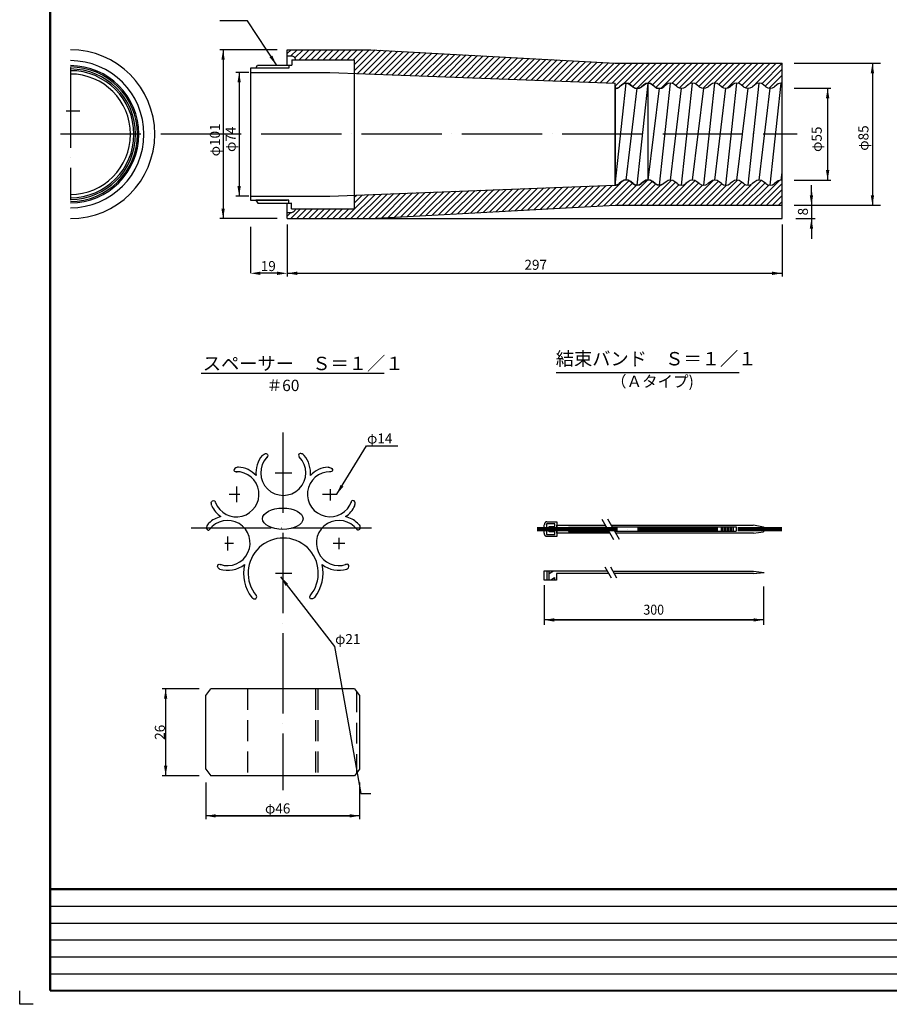
# Model space of a CAD drawing. Extents: x -46 to 4072, y -20 to 2940.
# Drawn here: x -46 to 1255, y -20 to 1452 of the extents above; entities that cross this region are included whole.
import ezdxf

# ---------------------------------------------------------------- set-up
doc = ezdxf.new("R2010")
doc.units = 0
doc.header["$LTSCALE"] = 5
doc.header["$MEASUREMENT"] = 0
doc.linetypes.add('ACAD_ISO04W100', pattern=[30, 24, -3, 0, -3])
doc.linetypes.add('HIDDEN', pattern=[0.375, 0.25, -0.125])
doc.layers.get('0').update_dxf_attribs({"linetype": 'CONTINUOUS'})
doc.layers.get('Defpoints').update_dxf_attribs({"linetype": 'CONTINUOUS'})
for name, color, linetype in [('DIM', 5, 'CONTINUOUS'), ('DRAW', 7, 'CONTINUOUS'), ('DRAW1__5', 7, 'CONTINUOUS'), ('TITLE', 4, 'CONTINUOUS'), ('枠', 7, 'CONTINUOUS')]:
    doc.layers.add(name, color=color, linetype=linetype)
doc.styles.add('STYLE1', font='txt')
doc.styles.add('STYLE2', font='txt')
doc.dimstyles.new('ISO-25', dxfattribs={"dimscale": 0, "dimtxt": 0.0001, "dimasz": 15, "dimexe": 0, "dimexo": 0, "dimgap": 0, "dimtad": 2, "dimdec": 4, "dimzin": 0, "dimdsep": 46, "dimtxsty": 'STYLE2', "dimcen": 0, "dimadec": 0, "dimazin": 0, "dimtfac": 1, "dimtdec": 4, "dimtofl": 0, "dimtmove": 0, "dimatfit": 2, "dimfxl": 1, "dimtolj": 1, "dimtzin": 0, "dimarcsym": 0})

# ---------------------------------------------------------------- blocks, each defined once
blk = doc.blocks.new('*D47')
at = {"layer": 'Defpoints', "color": 0, "linetype": 'Continuous', "transparency": 16777216}
for p in [(232.7, 261.5), (462.7, 261.5), (462.7, 261.5)]:
    blk.add_point(p, dxfattribs=at)
at = {"layer": 'DIM', "color": 0, "linetype": 'Continuous', "lineweight": -2, "transparency": 16777216}
blk.add_line((247.7, 261.5), (447.7, 261.5), dxfattribs=at)
at = {"layer": 'DIM', "color": 0, "linetype": 'Continuous', "transparency": 16777216}
for points in [[(247.7, 264), (247.7, 259), (232.7, 261.5)], [(447.7, 264), (447.7, 259), (462.7, 261.5)]]:
    blk.add_solid(points, dxfattribs=at)
at = {"layer": 'DIM', "color": 0, "linetype": 'Continuous', "transparency": 16777216, "insert": (347.7, 261.5), "char_height": 0.0001, "attachment_point": 5, "style": 'STYLE2'}
blk.add_mtext('\\A1;230.0000', dxfattribs=at)
blk = doc.blocks.new('*D48')
at = {"layer": 'Defpoints', "color": 0, "linetype": 'Continuous', "transparency": 16777216}
for p in [(172.7, 451.5), (172.7, 321.5), (172.7, 321.5)]:
    blk.add_point(p, dxfattribs=at)
at = {"layer": 'DIM', "color": 0, "linetype": 'Continuous', "lineweight": -2, "transparency": 16777216}
blk.add_line((172.7, 436.5), (172.7, 336.5), dxfattribs=at)
at = {"layer": 'DIM', "color": 0, "linetype": 'Continuous', "transparency": 16777216}
for points in [[(170.2, 436.5), (175.2, 436.5), (172.7, 451.5)], [(170.2, 336.5), (175.2, 336.5), (172.7, 321.5)]]:
    blk.add_solid(points, dxfattribs=at)
at = {"layer": 'DIM', "color": 0, "linetype": 'Continuous', "transparency": 16777216, "insert": (172.7, 386.5), "char_height": 0.0001, "attachment_point": 5, "rotation": 90, "style": 'STYLE2'}
blk.add_mtext('\\A1;130.0000', dxfattribs=at)
blk = doc.blocks.new('*D35')
at = {"layer": 'Defpoints', "color": 0, "linetype": 'Continuous', "transparency": 16777216}
for p in [(282.6, 1373), (282.6, 1188), (282.6, 1188)]:
    blk.add_point(p, dxfattribs=at)
at = {"layer": 'DIM', "color": 0, "linetype": 'Continuous', "lineweight": -2, "transparency": 16777216}
blk.add_line((282.6, 1358), (282.6, 1203), dxfattribs=at)
at = {"layer": 'DIM', "color": 0, "linetype": 'Continuous', "transparency": 16777216}
for points in [[(280.1, 1358), (285.1, 1358), (282.6, 1373)], [(280.1, 1203), (285.1, 1203), (282.6, 1188)]]:
    blk.add_solid(points, dxfattribs=at)
at = {"layer": 'DIM', "color": 0, "linetype": 'Continuous', "transparency": 16777216, "insert": (282.6, 1280.5), "char_height": 0.0001, "attachment_point": 5, "rotation": 90, "style": 'STYLE2'}
blk.add_mtext('\\A1;185.0000', dxfattribs=at)
blk = doc.blocks.new('*D36')
at = {"layer": 'Defpoints', "color": 0, "linetype": 'Continuous', "transparency": 16777216}
for p in [(258.6, 1406.8), (258.6, 1154.3), (258.6, 1154.3)]:
    blk.add_point(p, dxfattribs=at)
at = {"layer": 'DIM', "color": 0, "linetype": 'Continuous', "lineweight": -2, "transparency": 16777216}
blk.add_line((258.6, 1391.8), (258.6, 1169.3), dxfattribs=at)
at = {"layer": 'DIM', "color": 0, "linetype": 'Continuous', "transparency": 16777216}
for points in [[(256.1, 1391.8), (261.1, 1391.8), (258.6, 1406.8)], [(256.1, 1169.3), (261.1, 1169.3), (258.6, 1154.3)]]:
    blk.add_solid(points, dxfattribs=at)
at = {"layer": 'DIM', "color": 0, "linetype": 'Continuous', "transparency": 16777216, "insert": (258.6, 1280.5), "char_height": 0.0001, "attachment_point": 5, "rotation": 90, "style": 'STYLE2'}
blk.add_mtext('\\A1;252.5000', dxfattribs=at)
blk = doc.blocks.new('*D37')
at = {"layer": 'Defpoints', "color": 0, "linetype": 'Continuous', "transparency": 16777216}
for p in [(1229.6, 1386.8), (1229.6, 1174.3), (1229.6, 1174.3)]:
    blk.add_point(p, dxfattribs=at)
at = {"layer": 'DIM', "color": 0, "linetype": 'Continuous', "lineweight": -2, "transparency": 16777216}
blk.add_line((1229.6, 1371.8), (1229.6, 1189.3), dxfattribs=at)
at = {"layer": 'DIM', "color": 0, "linetype": 'Continuous', "transparency": 16777216}
for points in [[(1227.1, 1371.8), (1232.1, 1371.8), (1229.6, 1386.8)], [(1227.1, 1189.3), (1232.1, 1189.3), (1229.6, 1174.3)]]:
    blk.add_solid(points, dxfattribs=at)
at = {"layer": 'DIM', "color": 0, "linetype": 'Continuous', "transparency": 16777216, "insert": (1229.6, 1280.5), "char_height": 0.0001, "attachment_point": 5, "rotation": 90, "style": 'STYLE2'}
blk.add_mtext('\\A1;212.5000', dxfattribs=at)
blk = doc.blocks.new('*D39')
at = {"layer": 'Defpoints', "color": 0, "linetype": 'Continuous', "transparency": 16777216}
for p in [(1162.6, 1349.3), (1162.6, 1211.8), (1162.6, 1211.8)]:
    blk.add_point(p, dxfattribs=at)
at = {"layer": 'DIM', "color": 0, "linetype": 'Continuous', "lineweight": -2, "transparency": 16777216}
blk.add_line((1162.6, 1334.3), (1162.6, 1226.8), dxfattribs=at)
at = {"layer": 'DIM', "color": 0, "linetype": 'Continuous', "transparency": 16777216}
for points in [[(1160.1, 1334.3), (1165.1, 1334.3), (1162.6, 1349.3)], [(1160.1, 1226.8), (1165.1, 1226.8), (1162.6, 1211.8)]]:
    blk.add_solid(points, dxfattribs=at)
at = {"layer": 'DIM', "color": 0, "linetype": 'Continuous', "transparency": 16777216, "insert": (1162.6, 1280.5), "char_height": 0.0001, "attachment_point": 5, "rotation": 90, "style": 'STYLE2'}
blk.add_mtext('\\A1;137.5000', dxfattribs=at)
blk = doc.blocks.new('*D41')
at = {"layer": 'Defpoints', "color": 0, "linetype": 'Continuous', "transparency": 16777216}
for p in [(354.6, 1072.6), (1094.6, 1072.6), (1094.6, 1072.6)]:
    blk.add_point(p, dxfattribs=at)
at = {"layer": 'DIM', "color": 0, "linetype": 'Continuous', "lineweight": -2, "transparency": 16777216}
blk.add_line((369.6, 1072.6), (1079.6, 1072.6), dxfattribs=at)
at = {"layer": 'DIM', "color": 0, "linetype": 'Continuous', "transparency": 16777216}
for points in [[(369.6, 1075.1), (369.6, 1070.1), (354.6, 1072.6)], [(1079.6, 1075.1), (1079.6, 1070.1), (1094.6, 1072.6)]]:
    blk.add_solid(points, dxfattribs=at)
at = {"layer": 'DIM', "color": 0, "linetype": 'Continuous', "transparency": 16777216, "insert": (724.6, 1072.6), "char_height": 0.0001, "attachment_point": 5, "style": 'STYLE2'}
blk.add_mtext('\\A1;740.0000', dxfattribs=at)
blk = doc.blocks.new('*D34')
at = {"layer": 'Defpoints', "color": 0, "linetype": 'Continuous', "transparency": 16777216}
for p in [(1138.4, 1174.3), (1138.4, 1174.3), (1138.4, 1154.3)]:
    blk.add_point(p, dxfattribs=at)
at = {"layer": 'DIM', "color": 0, "linetype": 'Continuous', "lineweight": -2, "transparency": 16777216}
for p, q in [((1138.4, 1189.3), (1138.4, 1204.3)), ((1138.4, 1139.3), (1138.4, 1124.3))]:
    blk.add_line(p, q, dxfattribs=at)
at = {"layer": 'DIM', "color": 0, "linetype": 'Continuous', "transparency": 16777216}
for points in [[(1135.9, 1189.3), (1140.9, 1189.3), (1138.4, 1174.3)], [(1135.9, 1139.3), (1140.9, 1139.3), (1138.4, 1154.3)]]:
    blk.add_solid(points, dxfattribs=at)
at = {"layer": 'DIM', "color": 0, "linetype": 'Continuous', "transparency": 16777216, "insert": (1138.4, 1204.3), "char_height": 0.0001, "attachment_point": 5, "rotation": 90, "style": 'STYLE2'}
blk.add_mtext('\\A1;20.0000', dxfattribs=at)
blk = doc.blocks.new('*D44')
at = {"color": 0, "linetype": 'Continuous', "lineweight": -2, "transparency": 16777216}
for p, q in [((299.5, 1142.3), (299.5, 1072.6)), ((354.2, 1142.3), (354.2, 1072.6)), ((339.2, 1072.6), (314.5, 1072.6))]:
    blk.add_line(p, q, dxfattribs=at)
at = {"color": 0, "linetype": 'Continuous', "transparency": 16777216}
for points in [[(314.5, 1075.1), (314.5, 1070.1), (299.5, 1072.6)], [(339.2, 1075.1), (339.2, 1070.1), (354.2, 1072.6)]]:
    blk.add_solid(points, dxfattribs=at)
at = {"layer": 'Defpoints', "color": 0, "linetype": 'Continuous', "transparency": 16777216}
for p in [(299.5, 1142.3), (354.2, 1142.3), (299.5, 1072.6)]:
    blk.add_point(p, dxfattribs=at)
at = {"color": 0, "linetype": 'Continuous', "transparency": 16777216, "insert": (326.9, 1072.6), "char_height": 0.0001, "attachment_point": 5, "style": 'STYLE2'}
blk.add_mtext('\\A1;54.6670', dxfattribs=at)
blk = doc.blocks.new('*D45')
at = {"layer": 'Defpoints', "color": 0, "linetype": 'Continuous', "transparency": 16777216}
for p in [(738.8, 554.4), (1066.8, 554.4), (1066.8, 554.4)]:
    blk.add_point(p, dxfattribs=at)
at = {"layer": 'DIM', "color": 0, "linetype": 'Continuous', "lineweight": -2, "transparency": 16777216}
blk.add_line((753.8, 554.4), (1051.8, 554.4), dxfattribs=at)
at = {"layer": 'DIM', "color": 0, "linetype": 'Continuous', "transparency": 16777216}
for points in [[(753.8, 556.9), (753.8, 551.9), (738.8, 554.4)], [(1051.8, 556.9), (1051.8, 551.9), (1066.8, 554.4)]]:
    blk.add_solid(points, dxfattribs=at)
at = {"layer": 'DIM', "color": 0, "linetype": 'Continuous', "transparency": 16777216, "insert": (902.8, 554.4), "char_height": 0.0001, "attachment_point": 5, "style": 'STYLE2'}
blk.add_mtext('\\A1;328.0001', dxfattribs=at)

msp = doc.modelspace()

# ---------------------------------------------------------------- linework, layer by layer
at = {"color": 0, "linetype": 'Continuous'}
msp.add_line((454.64753, 1391.78373), (454.64753, 1169.03363), dxfattribs=at)
at = {"linetype": 'ACAD_ISO04W100'}
for p, q in [((30.53383, 1380.31863), (30.53383, 1182.09921)), ((15.35885, 1281.18541), (1117.25727, 1281.18541)), ((347.84037, 834.71603), (347.84037, 300.1015)), ((210.6552, 692.1373), (491.5862, 692.1373))]:
    msp.add_line(p, q, dxfattribs=at)
at = {"linetype": 'ACAD_ISO04W100', "lineweight": 100}
msp.add_line((728.1388, 690.08067), (1094.13258, 690.08067), dxfattribs=at)
at = {"layer": 'DIM', "color": 0, "linetype": 'Continuous'}
for p, q in [((339.64753, 1406.78368), (253.64753, 1406.78368)), ((258.64753, 1406.78368), (258.64753, 1154.28368)), ((1112.66214, 1386.78368), (1234.58993, 1386.78368)), ((1115.21214, 1386.78368), (1241.8889, 1386.78368)), ((1229.58993, 1386.78368), (1229.58993, 1174.28368)), ((297.14753, 1373.03368), (277.64753, 1373.03368)), ((282.64753, 1373.03368), (282.64753, 1188.03368)), ((1112.66214, 1349.28363), (1167.58993, 1349.28363)), ((1162.58993, 1349.28368), (1162.58993, 1211.78363)), ((1162.58993, 1349.28363), (1162.58993, 1211.78363)), ((1112.66214, 1211.78363), (1167.58993, 1211.78363)), ((1138.41214, 1193.27117), (1138.41214, 1144.48636)), ((297.14753, 1188.03368), (277.64753, 1188.03368)), ((1138.41214, 1185.33745), (1138.41214, 1144.48636)), ((1112.66214, 1174.28368), (1234.58993, 1174.28368)), ((1115.21214, 1174.28368), (1241.8889, 1174.28368)), ((339.64753, 1154.28368), (253.64753, 1154.28368)), ((1115.21214, 1154.28368), (1144.09623, 1154.28368)), ((354.64753, 1145.53358), (354.64753, 1067.60337)), ((354.64753, 1145.53358), (354.64753, 1067.60337)), ((1094.64753, 1145.53358), (1094.64753, 1067.60337)), ((354.64753, 1072.60337), (1094.64753, 1072.60337)), ((738.82817, 606.3557), (738.82817, 583.6184)), ((738.82817, 604.3682), (738.82817, 546.8682)), ((1066.82827, 604.3682), (1066.82827, 546.8682)), ((1066.82827, 554.3682), (738.82817, 554.3682)), ((222.68382, 451.45346), (167.68382, 451.45346)), ((172.68382, 451.45346), (172.68382, 321.45346)), ((222.68382, 321.45346), (167.68382, 321.45346)), ((232.68382, 311.45346), (232.68382, 256.45346)), ((462.68382, 311.45346), (462.68382, 256.45346)), ((462.68382, 261.45346), (232.68382, 261.45346))]:
    msp.add_line(p, q, dxfattribs=at)
at = {"layer": 'DRAW', "color": 0, "linetype": 'Continuous'}
for p, q in [((354.64753, 1406.78368), (479.64753, 1406.78368)), ((354.64753, 1383.78373), (354.64753, 1406.78368)), ((354.64753, 1401.03748), (360.39373, 1406.78368)), ((360.12416, 1397.53391), (369.37393, 1406.78368)), ((366.05763, 1394.48718), (378.35413, 1406.78368)), ((372.33438, 1391.78373), (387.33433, 1406.78368)), ((381.31458, 1391.78373), (396.31453, 1406.78368)), ((390.29478, 1391.78373), (405.29473, 1406.78368)), ((399.27498, 1391.78373), (414.27493, 1406.78368)), ((408.25518, 1391.78373), (423.25513, 1406.78368)), ((417.23538, 1391.78373), (432.23533, 1406.78368)), ((426.21558, 1391.78373), (441.21553, 1406.78368)), ((435.19578, 1391.78373), (450.19573, 1406.78368)), ((444.17598, 1391.78373), (459.17593, 1406.78368)), ((453.15618, 1391.78373), (468.15613, 1406.78368)), ((454.64753, 1384.29488), (477.13633, 1406.78368)), ((454.64753, 1375.31468), (485.78048, 1406.44763)), ((459.76148, 1371.44842), (494.29418, 1405.98112)), ((468.41213, 1371.11888), (502.80787, 1405.51462)), ((477.06279, 1370.78934), (511.32157, 1405.04812)), ((479.64753, 1406.78368), (844.64753, 1386.78368)), ((485.71345, 1370.4598), (519.83527, 1404.58161)), ((494.36411, 1370.13026), (528.34896, 1404.11511)), ((503.01477, 1369.80072), (536.86266, 1403.6486)), ((511.66543, 1369.47117), (545.37635, 1403.1821)), ((520.31609, 1369.14163), (553.89005, 1402.7156)), ((528.96674, 1368.81209), (562.40375, 1402.24909)), ((537.6174, 1368.48255), (570.91744, 1401.78259)), ((546.26806, 1368.15301), (579.43114, 1401.31609)), ((554.91872, 1367.82347), (587.94483, 1400.84958)), ((563.56938, 1367.49393), (596.45853, 1400.38308)), ((572.22004, 1367.16439), (604.97223, 1399.91657)), ((580.8707, 1366.83484), (613.48592, 1399.45007)), ((589.52136, 1366.5053), (621.99962, 1398.98357)), ((598.17201, 1366.17576), (630.51331, 1398.51706)), ((354.64753, 1383.78373), (361.61403, 1383.78373)), ((354.64755, 1397.53391), (361.4465, 1397.53391)), ((361.61403, 1391.78373), (454.64753, 1391.78373)), ((361.61403, 1391.78373), (361.61403, 1383.78373)), ((606.82267, 1365.84622), (639.02701, 1398.05056)), ((615.47333, 1365.51668), (647.54071, 1397.58405)), ((624.12399, 1365.18714), (656.0544, 1397.11755)), ((632.77465, 1364.8576), (664.5681, 1396.65105)), ((641.42531, 1364.52805), (673.0818, 1396.18454)), ((650.07597, 1364.19851), (681.59549, 1395.71804)), ((658.72662, 1363.86897), (690.10919, 1395.25153)), ((667.37728, 1363.53943), (698.62288, 1394.78503)), ((676.02794, 1363.20989), (707.13658, 1394.31853)), ((684.6786, 1362.88035), (715.65028, 1393.85202)), ((693.32926, 1362.55081), (724.16397, 1393.38552)), ((701.97992, 1362.22126), (732.67767, 1392.91902)), ((710.63058, 1361.89172), (741.19136, 1392.45251)), ((719.28123, 1361.56218), (749.70506, 1391.98601)), ((727.93189, 1361.23264), (758.21876, 1391.5195)), ((736.58255, 1360.9031), (766.73245, 1391.053)), ((745.23321, 1360.57356), (775.24615, 1390.5865)), ((753.88387, 1360.24402), (783.75984, 1390.11999)), ((762.53453, 1359.91447), (792.27354, 1389.65349)), ((771.18519, 1359.58493), (800.78724, 1389.18698)), ((779.83584, 1359.25539), (809.30093, 1388.72048)), ((788.4865, 1358.92585), (817.81463, 1388.25398)), ((797.13716, 1358.59631), (826.32833, 1387.78747)), ((805.78782, 1358.26677), (834.30473, 1386.78368)), ((814.43848, 1357.93723), (843.28493, 1386.78368)), ((823.08914, 1357.60768), (852.26513, 1386.78368)), ((831.7398, 1357.27814), (861.24533, 1386.78368)), ((840.39045, 1356.9486), (870.22553, 1386.78368)), ((844.64753, 1386.78368), (1094.64753, 1386.78368)), ((844.64753, 1352.22548), (879.20573, 1386.78368)), ((858.14246, 1356.74021), (888.18593, 1386.78368)), ((865.19679, 1354.81434), (897.16613, 1386.78368)), ((870.21548, 1350.85283), (906.14633, 1386.78368)), ((877.85434, 1349.51149), (915.12653, 1386.78368)), ((893.969, 1356.64595), (924.10673, 1386.78368)), ((900.21801, 1353.91475), (933.08693, 1386.78368)), ((905.22181, 1349.93836), (942.06713, 1386.78368)), ((914.01107, 1349.74741), (951.04733, 1386.78368)), ((929.78089, 1356.53704), (960.02753, 1386.78368)), ((935.74525, 1353.5212), (969.00773, 1386.78368)), ((940.97131, 1349.76706), (977.98793, 1386.78368)), ((955.5281, 1355.34365), (986.96813, 1386.78368)), ((965.00204, 1355.83738), (995.94833, 1386.78368)), ((970.19927, 1352.05442), (1004.92853, 1386.78368)), ((976.44022, 1349.31516), (1013.90873, 1386.78368)), ((992.84546, 1356.74021), (1022.88893, 1386.78368)), ((999.89979, 1354.81434), (1031.86913, 1386.78368)), ((1004.91848, 1350.85283), (1040.84933, 1386.78368)), ((1012.55734, 1349.51149), (1049.82953, 1386.78368)), ((1028.672, 1356.64595), (1058.80973, 1386.78368)), ((1034.92101, 1353.91475), (1067.78993, 1386.78368)), ((1039.92481, 1349.93836), (1076.77013, 1386.78368)), ((1054.61005, 1355.6434), (1085.75033, 1386.78368)), ((1063.9854, 1356.03855), (1094.64753, 1386.70068)), ((1094.64753, 1154.28368), (1094.64753, 1386.78368)), ((299.64753, 1379.28373), (299.64753, 1181.78363)), ((354.64753, 1379.28373), (299.64753, 1379.28373)), ((299.64753, 1373.03368), (393.94333, 1373.03368)), ((393.94333, 1373.03368), (418.14753, 1373.03368)), ((418.14753, 1373.03368), (844.64753, 1356.78643)), ((1069.31087, 1352.38382), (1094.64753, 1377.72048)), ((844.64753, 1204.28368), (861.22253, 1356.78643)), ((844.64753, 1204.28368), (844.64753, 1356.78643)), ((854.68633, 1354.46143), (851.18373, 1351.60863)), ((871.26133, 1351.60863), (867.75873, 1354.46143)), ((877.79753, 1204.28368), (894.37253, 1356.78643)), ((887.83633, 1354.46143), (884.33373, 1351.60863)), ((894.37253, 1212.28648), (894.37253, 1356.28643)), ((904.41133, 1351.60863), (900.90873, 1354.46143)), ((910.94753, 1204.28368), (927.52253, 1356.78643)), ((920.98633, 1354.46143), (917.48373, 1351.60863)), ((937.56133, 1351.60863), (934.05873, 1354.46143)), ((944.09753, 1204.28368), (960.67253, 1356.78643)), ((954.13633, 1354.46143), (950.63373, 1351.60863)), ((970.71133, 1351.60863), (967.20873, 1354.46143)), ((977.24753, 1204.28368), (993.82253, 1356.78643)), ((987.28633, 1354.46143), (983.78373, 1351.60863)), ((1003.86133, 1351.60863), (1000.35873, 1354.46143)), ((1010.39753, 1204.28368), (1026.97253, 1356.78643)), ((1020.43633, 1354.46143), (1016.93373, 1351.60863)), ((1037.01133, 1351.60863), (1033.50873, 1354.46143)), ((1043.54753, 1204.28368), (1060.12253, 1356.78643)), ((1053.58633, 1354.46143), (1050.08373, 1351.60863)), ((1070.16133, 1351.60863), (1066.65873, 1354.46143)), ((1075.2874, 1349.38014), (1094.64753, 1368.74028)), ((1076.69753, 1204.28368), (1093.27253, 1356.78643)), ((1086.73633, 1354.46143), (1083.23373, 1351.60863)), ((844.64753, 1354.03613), (844.64753, 1204.28368)), ((844.64753, 1341.20218), (844.64753, 1209.03613)), ((855.00209, 1354.07375), (851.49949, 1351.22095)), ((861.22253, 1211.78648), (877.79753, 1349.28363)), ((870.94558, 1351.22095), (867.44297, 1354.07375)), ((871.26133, 1351.60863), (871.1661, 1351.6862)), ((888.15209, 1354.07375), (884.64949, 1351.22095)), ((894.37253, 1211.78648), (910.94753, 1349.28363)), ((904.09558, 1351.22095), (900.59297, 1354.07375)), ((927.52253, 1211.78648), (944.09753, 1349.28363)), ((960.67253, 1211.78648), (977.24753, 1349.28363)), ((993.82253, 1211.78648), (1010.39753, 1349.28363)), ((1026.97253, 1211.78648), (1043.54753, 1349.28363)), ((1060.12253, 1211.78648), (1076.69753, 1349.28363)), ((1093.27253, 1211.78648), (1094.64753, 1223.19273)), ((818.38023, 1172.84438), (853.00664, 1207.47078)), ((827.88102, 1173.36497), (865.41527, 1210.89922)), ((837.38181, 1173.88556), (870.97941, 1207.48316)), ((854.37058, 1209.84916), (850.86797, 1206.99636)), ((854.68633, 1209.46148), (851.18373, 1206.60868)), ((855.74033, 1174.28368), (893.17344, 1211.71679)), ((864.72053, 1174.28368), (900.33402, 1209.89717)), ((871.26133, 1206.60868), (867.75873, 1209.46148)), ((871.57709, 1206.99636), (868.07449, 1209.84916)), ((887.52058, 1209.84916), (884.01797, 1206.99636)), ((887.83633, 1209.46148), (884.33373, 1206.60868)), ((891.66113, 1174.28368), (929.05052, 1211.67307)), ((900.64133, 1174.28368), (935.02893, 1208.67127)), ((904.41133, 1206.60868), (900.90873, 1209.46148)), ((904.72709, 1206.99636), (901.22449, 1209.84916)), ((920.98633, 1209.46148), (917.48373, 1206.60868)), ((918.60173, 1174.28368), (952.21309, 1207.89503)), ((927.58193, 1174.28368), (964.39294, 1211.09469)), ((937.56133, 1206.60868), (934.05873, 1209.46148)), ((936.56213, 1174.28368), (969.70598, 1207.42752)), ((954.13633, 1209.46148), (950.63373, 1206.60868)), ((954.52253, 1174.28368), (991.83215, 1211.59329)), ((963.50273, 1174.28368), (999.38423, 1210.16517)), ((970.71133, 1206.60868), (967.20873, 1209.46148)), ((987.28633, 1209.46148), (983.78373, 1206.60868)), ((990.44333, 1174.28368), (1027.90412, 1211.74447)), ((999.42353, 1174.28368), (1034.09031, 1208.95045)), ((1003.86133, 1206.60868), (1000.35873, 1209.46148)), ((1020.43633, 1209.46148), (1016.93373, 1206.60868)), ((1026.36413, 1174.28368), (1063.35064, 1211.27019)), ((1037.01133, 1206.60868), (1033.50873, 1209.46148)), ((1035.34433, 1174.28368), (1068.53144, 1207.47078)), ((1053.58633, 1209.46148), (1050.08373, 1206.60868)), ((1053.30473, 1174.28368), (1090.4013, 1211.38025)), ((1070.16133, 1206.60868), (1066.65873, 1209.46148)), ((1086.73633, 1209.46148), (1083.23373, 1206.60868)), ((418.14753, 1188.03368), (844.64753, 1204.28368)), ((495.35332, 1155.14427), (532.6036, 1192.39455)), ((504.85412, 1155.66486), (541.93951, 1192.75026)), ((514.35491, 1156.18545), (551.27541, 1193.10596)), ((523.8557, 1156.70605), (560.61132, 1193.46167)), ((533.35649, 1157.22664), (569.94723, 1193.81737)), ((542.85728, 1157.74723), (579.28313, 1194.17308)), ((552.35807, 1158.26782), (588.61904, 1194.52878)), ((561.85886, 1158.78841), (597.95494, 1194.88449)), ((571.35965, 1159.309), (607.29085, 1195.2402)), ((580.86045, 1159.82959), (616.62675, 1195.5959)), ((590.36124, 1160.35018), (625.96266, 1195.95161)), ((599.86203, 1160.87078), (635.29857, 1196.30731)), ((609.36282, 1161.39137), (644.63447, 1196.66302)), ((618.86361, 1161.91196), (653.97038, 1197.01872)), ((628.3644, 1162.43255), (663.59793, 1197.66608)), ((637.86519, 1162.95314), (672.64219, 1197.73014)), ((647.36599, 1163.47373), (681.97809, 1198.08584)), ((656.86678, 1163.99432), (691.314, 1198.44155)), ((666.36757, 1164.51492), (700.64991, 1198.79725)), ((675.86836, 1165.03551), (709.98581, 1199.15296)), ((685.36915, 1165.5561), (719.32172, 1199.50866)), ((694.86994, 1166.07669), (728.65762, 1199.86437)), ((704.37073, 1166.59728), (737.99353, 1200.22008)), ((713.87152, 1167.11787), (747.32943, 1200.57578)), ((723.37232, 1167.63846), (756.66534, 1200.93149)), ((732.87311, 1168.15905), (766.00124, 1201.28719)), ((742.3739, 1168.67965), (775.33715, 1201.6429)), ((751.87469, 1169.20024), (784.67306, 1201.9986)), ((761.37548, 1169.72083), (794.00896, 1202.35431)), ((770.87627, 1170.24142), (803.34487, 1202.71001)), ((780.37706, 1170.76201), (812.68077, 1203.06572)), ((789.87785, 1171.2826), (822.01668, 1203.42143)), ((799.37865, 1171.80319), (831.35258, 1203.77713)), ((808.87944, 1172.32378), (840.68849, 1204.13284)), ((846.76013, 1174.28368), (877.27405, 1204.7976)), ((871.26133, 1206.60868), (871.1661, 1206.68625)), ((873.70073, 1174.28368), (905.34695, 1205.92989)), ((882.68093, 1174.28368), (913.52382, 1205.12656)), ((909.62153, 1174.28368), (940.30108, 1204.96323)), ((945.54233, 1174.28368), (975.66416, 1204.40551)), ((972.48293, 1174.28368), (1004.38303, 1206.18377)), ((981.46313, 1174.28368), (1011.52469, 1204.34524)), ((1008.40373, 1174.28368), (1039.31067, 1205.19062)), ((1017.38393, 1174.28368), (1048.06348, 1204.96323)), ((1044.32453, 1174.28368), (1074.54982, 1204.50897)), ((1062.28493, 1174.28368), (1094.64753, 1206.64628)), ((1071.26513, 1174.28368), (1094.64753, 1197.66608)), ((299.64753, 1188.03368), (418.14753, 1188.03368)), ((299.64753, 1181.78363), (354.64753, 1181.78363)), ((440.61153, 1154.28368), (476.58817, 1190.26032)), ((449.59173, 1154.28368), (485.92407, 1190.61602)), ((454.64753, 1177.29988), (467.25226, 1189.90461)), ((454.64753, 1186.28008), (457.91636, 1189.54891)), ((458.57193, 1154.28368), (495.25998, 1190.97173)), ((467.55213, 1154.28368), (504.59589, 1191.32743)), ((476.53233, 1154.28368), (513.93179, 1191.68314)), ((485.85253, 1154.62368), (523.2677, 1192.03884)), ((1080.24533, 1174.28368), (1094.64753, 1188.68588)), ((1089.22553, 1174.28368), (1094.64753, 1179.70568)), ((354.64753, 1177.28363), (361.14753, 1177.28363)), ((354.64753, 1154.28368), (354.64753, 1177.28363)), ((354.64753, 1158.12168), (359.89371, 1163.36786)), ((354.64755, 1163.53345), (361.4465, 1163.53345)), ((359.78973, 1154.28368), (374.53968, 1169.03363)), ((361.11623, 1169.03363), (361.11623, 1177.28363)), ((361.11623, 1169.03363), (454.64753, 1169.03363)), ((368.76993, 1154.28368), (383.51988, 1169.03363)), ((377.75013, 1154.28368), (392.50008, 1169.03363)), ((386.73033, 1154.28368), (401.48028, 1169.03363)), ((395.71053, 1154.28368), (410.46048, 1169.03363)), ((404.69073, 1154.28368), (419.44068, 1169.03363)), ((413.67093, 1154.28368), (428.42088, 1169.03363)), ((422.65113, 1154.28368), (437.40108, 1169.03363)), ((431.63133, 1154.28368), (446.38128, 1169.03363)), ((479.64753, 1154.28368), (844.64753, 1174.28368)), ((844.64753, 1174.28368), (1094.64753, 1174.28368)), ((354.64753, 1154.28368), (479.64753, 1154.28368)), ((479.64753, 1154.28368), (1094.64753, 1154.28368)), ((232.68382, 441.45346), (240.18382, 451.45346)), ((455.18382, 451.45346), (240.18382, 451.45346)), ((455.18382, 451.45346), (462.68382, 441.45346)), ((232.68382, 331.45346), (232.68382, 441.45346)), ((462.68382, 441.45346), (462.68382, 331.45346)), ((232.68382, 331.45346), (240.18382, 321.45346)), ((462.68382, 331.45346), (455.18382, 321.45346)), ((455.18382, 321.45346), (240.18382, 321.45346))]:
    msp.add_line(p, q, dxfattribs=at)
at = {"layer": 'DRAW', "color": 0}
for p, q in [((336.48669, 774.37182), (361.63076, 774.37182)), ((278.53534, 754.05982), (278.53534, 730.64791)), ((267.85259, 742.27182), (283.85335, 742.27182)), ((407.40662, 742.27182), (428.55049, 742.27182)), ((418.53534, 750.06266), (418.53534, 732.932)), ((265.28534, 679.07352), (265.28534, 657.9457)), ((431.78534, 677.36045), (431.78534, 660.22979)), ((261.01449, 669.37182), (274.15798, 669.37182)), ((423.38801, 669.37182), (440.53169, 669.37182)), ((337.05814, 624.37182), (361.63076, 624.37182))]:
    msp.add_line(p, q, dxfattribs=at)
at = {"layer": 'DRAW', "color": 0, "linetype": 'HIDDEN', "ltscale": 25}
for p, q in [((295.18382, 451.45346), (295.18382, 321.45346)), ((396.57653, 451.45346), (396.57653, 321.45346)), ((400.18382, 451.45346), (400.18382, 321.45346)), ((458.03139, 447.65669), (458.03139, 325.25022))]:
    msp.add_line(p, q, dxfattribs=at)
at = {"layer": 'DRAW', "color": 0, "linetype": 'Continuous'}
for points in [[(310.12253, 1383.78373), (357.14753, 1383.78373), (357.14753, 1379.28373), (307.64753, 1379.28373)], [(310.38303, 1177.28363), (357.14753, 1177.28363), (357.14753, 1181.78363), (307.64753, 1181.78363)]]:
    msp.add_lwpolyline(points, close=True, dxfattribs=at)
for centre, radius, start, end in [((359.87269, 1390.13923), 7.5603, 12.00879722, 77.98495833), ((861.22253, 1346.43643), 10.35, 50.83788545, 129.16211455), ((861.22253, 1346.43643), 9.85, 50.83788545, 129.16211455), ((894.37253, 1346.43643), 10.35, 50.83788545, 129.16211455), ((894.37253, 1346.43643), 9.85, 50.83788545, 129.16211455), ((927.52253, 1346.43643), 10.35, 50.83788545, 129.16211455), ((960.67253, 1346.43643), 10.35, 50.83788545, 129.16211455), ((993.82253, 1346.43643), 10.35, 50.83788545, 129.16211455), ((1026.97253, 1346.43643), 10.35, 50.83788545, 129.16211455), ((1060.12253, 1346.43643), 10.35, 50.83788545, 129.16211455), ((1093.27253, 1346.43643), 10.35, 82.36567191, 129.16211455), ((844.64753, 1359.63363), 10.35, 270, 309.16211455), ((844.64753, 1359.63363), 10.85, 270, 309.16211455), ((877.79753, 1359.63363), 10.85, 230.83788545, 309.16211455), ((877.79753, 1359.63363), 10.35, 230.83788545, 309.16211455), ((910.94753, 1359.63363), 10.85, 230.83788545, 309.16211455), ((910.94753, 1359.63363), 10.35, 230.83788545, 309.16211455), ((944.09753, 1359.63363), 10.35, 230.83788545, 309.16211455), ((977.24753, 1359.63363), 10.35, 230.83788545, 309.16211455), ((1010.39753, 1359.63363), 10.35, 230.83788545, 309.16211455), ((1043.54753, 1359.63363), 10.35, 230.83788545, 309.16211455), ((1076.69753, 1359.63363), 10.35, 230.83788545, 309.16211455), ((861.22253, 1201.43648), 10.85, 50.83788545, 129.16211455), ((861.22253, 1201.43648), 10.35, 50.83788545, 129.16211455), ((894.37253, 1201.43648), 10.85, 50.83788545, 129.16211455), ((894.37253, 1201.43648), 10.35, 50.83788545, 129.16211455), ((927.52253, 1201.43648), 10.35, 50.83788545, 129.16211455), ((960.67253, 1201.43648), 10.35, 50.83788545, 129.16211455), ((993.82253, 1201.43648), 10.35, 50.83788545, 129.16211455), ((1026.97253, 1201.43648), 10.35, 50.83788545, 129.16211455), ((1060.12253, 1201.43648), 10.35, 50.83788545, 129.16211455), ((1093.27253, 1201.43648), 10.35, 82.36567191, 129.16211455), ((844.64753, 1214.63368), 9.85, 270, 309.16211455), ((844.64753, 1214.63368), 10.35, 270, 309.16211455), ((877.79753, 1214.63368), 10.35, 230.83788545, 309.16211455), ((877.79753, 1214.63368), 9.85, 230.83788545, 309.16211455), ((910.94753, 1214.63368), 10.35, 230.83788545, 309.16211455), ((910.94753, 1214.63368), 9.85, 230.83788545, 309.16211455), ((944.09753, 1214.63368), 10.35, 230.83788545, 309.16211455), ((977.24753, 1214.63368), 10.35, 230.83788545, 309.16211455), ((1010.39753, 1214.63368), 10.35, 230.83788545, 309.16211455), ((1043.54753, 1214.63368), 10.35, 230.83788545, 309.16211455), ((1076.69753, 1214.63368), 10.35, 230.83788545, 309.16211455), ((359.87269, 1170.92813), 7.5603, 282.01504167, 345.48785042), ((348.53534, 774.37182), 40.75, 140.28732899, 185.5258566), ((348.53534, 774.37182), 33.75, 136.01824144, 44.64358431), ((348.53534, 774.37182), 40.75, 354.4741434, 39.70745553), ((278.53534, 742.27182), 40.75, 43.74381816, 85.91025219), ((418.53534, 742.27182), 40.75, 94.08974781, 136.25618184), ((278.53534, 742.27182), 33.75, 201.17416285, 91.11952883), ((418.53534, 742.27182), 33.75, 88.88047117, 341.68104469), ((278.53534, 742.27182), 40.75, 204.97635106, 235.08443936), ((418.53534, 742.27182), 40.75, 304.91556064, 335.02364894), ((265.28534, 669.37182), 40.75, 104.31278415, 133.19251448), ((431.78534, 669.37182), 40.75, 46.80748552, 75.68721585), ((265.28534, 669.37182), 33.75, 250.4773893, 143.49815961), ((431.78534, 669.37182), 33.75, 36.50184039, 289.5226107), ((348.53534, 624.37182), 52.5, 320.02979671, 219.80648043), ((265.28534, 669.37182), 40.75, 253.11711082, 308.16115631), ((348.53534, 624.37182), 59.5, 167.41999835, 217.73708904), ((348.53534, 624.37182), 59.5, 322.20820934, 12.58000165), ((431.78534, 669.37182), 40.75, 231.83884369, 286.88288918)]:
    msp.add_arc(centre, radius, start, end, dxfattribs=at)
at = {"layer": 'DRAW', "color": 0}
msp.add_ellipse((347.91581, 705.70702), major_axis=(-30.28717, 0), ratio=0.5283017955, dxfattribs=at)
for points, knots in [([(317.18806, 800.40854), (318.03683, 801.13013), (319.9486, 802.64396), (323.87566, 803.73077), (325.95181, 800.24413), (324.67391, 798.34493), (323.98438, 797.45762)], [2.2553046593, 2.2553046593, 2.2553046593, 2.2553046593, 5.6544974727, 9.6542546932, 12.2355774828, 15.6067498248, 15.6067498248, 15.6067498248, 15.6067498248]), ([(379.88498, 800.40569), (378.98523, 801.15566), (377.07685, 802.69549), (373.10158, 803.89053), (371.09006, 800.63211), (371.9987, 798.88399), (372.54818, 798.08776)], [1.1137920279, 1.1137920279, 1.1137920279, 1.1137920279, 4.6854990661, 8.6852562866, 11.2665790761, 14.0678659181, 14.0678659181, 14.0678659181, 14.0678659181]), ([(281.44159, 782.91805), (280.6561, 782.84105), (278.6958, 782.50322), (276.13313, 781.07422), (274.13571, 778.00241), (276.66437, 775.79893), (278.46162, 776.03395), (279.4933, 775.98241)], [2.6818328601, 2.6818328601, 2.6818328601, 2.6818328601, 5.0273025925, 8.6361253355, 11.6225290417, 13.7995779767, 16.8984822822, 16.8984822822, 16.8984822822, 16.8984822822]), ([(415.62909, 782.91805), (416.41457, 782.84105), (418.37487, 782.50322), (420.93754, 781.07422), (422.93496, 778.00241), (420.40631, 775.79893), (418.60905, 776.03395), (417.57737, 775.98241)], [2.6818328601, 2.6818328601, 2.6818328601, 2.6818328601, 5.0273025925, 8.6361253355, 11.6225290417, 13.7995779767, 16.8984822822, 16.8984822822, 16.8984822822, 16.8984822822]), ([(241.59619, 725.06537), (241.22175, 726.98487), (240.05738, 730.23338), (244.08565, 734.21238), (246.64386, 731.90595), (246.98466, 730.47091), (247.06391, 730.08118)], [0.8058806367, 0.8058806367, 0.8058806367, 0.8058806367, 6.5680435283, 10.3444365721, 13.4460557062, 14.616073589, 14.616073589, 14.616073589, 14.616073589]), ([(455.47449, 725.06537), (455.84892, 726.98487), (457.01329, 730.23338), (452.98503, 734.21238), (450.42681, 731.90595), (450.08601, 730.47091), (450.00677, 730.08118)], [0.8058806367, 0.8058806367, 0.8058806367, 0.8058806367, 6.5680435283, 10.3444365721, 13.4460557062, 14.616073589, 14.616073589, 14.616073589, 14.616073589]), ([(237.47756, 699.20073), (236.82162, 698.22875), (234.62123, 696.73132), (233.65367, 693.07115), (233.91734, 689.65934), (236.31191, 688.25244), (237.57719, 688.95329), (238.05735, 689.35905), (238.15581, 689.44796)], [0, 0, 0, 0, 3.5178277591, 7.5510551024, 10.845687027, 13.0025948988, 14.4641975384, 14.8584051273, 14.8584051273, 14.8584051273, 14.8584051273]), ([(459.59311, 699.20073), (460.24905, 698.22875), (462.44945, 696.73132), (463.41701, 693.07115), (463.15333, 689.65934), (460.75877, 688.25244), (459.49349, 688.95329), (459.01333, 689.35905), (458.91486, 689.44796)], [0, 0, 0, 0, 3.5178277591, 7.5510551024, 10.845687027, 13.0025948988, 14.4641975384, 14.8584051273, 14.8584051273, 14.8584051273, 14.8584051273]), ([(253.45087, 630.37813), (253.17402, 630.5336), (251.76475, 631.3781), (249.7296, 633.61181), (250.99645, 637.57837), (253.77877, 637.78979), (254.95629, 637.25655), (255.21368, 637.2645)], [3.008908687, 3.008908687, 3.008908687, 3.008908687, 3.951869482, 7.8489183695, 11.0486586639, 14.069955274, 14.8424874773, 14.8424874773, 14.8424874773, 14.8424874773]), ([(443.61981, 630.37813), (443.89665, 630.5336), (445.30592, 631.3781), (447.34107, 633.61181), (446.07423, 637.57837), (443.2919, 637.78979), (442.11438, 637.25655), (441.85699, 637.2645)], [3.008908687, 3.008908687, 3.008908687, 3.008908687, 3.951869482, 7.8489183695, 11.0486586639, 14.069955274, 14.8424874773, 14.8424874773, 14.8424874773, 14.8424874773]), ([(301.4811, 587.9555), (301.92679, 587.61548), (303.4486, 586.4961), (305.95435, 585.09675), (308.52675, 586.67818), (309.11172, 589.22298), (308.25052, 590.89616), (307.53179, 591.58525)], [3.4313817882, 3.4313817882, 3.4313817882, 3.4313817882, 5.111978505, 8.9924596604, 10.9216263184, 13.2520370762, 16.1327140418, 16.1327140418, 16.1327140418, 16.1327140418]), ([(395.55479, 587.91059), (395.10526, 587.57956), (393.5664, 586.48746), (391.0399, 585.13176), (388.49447, 586.75623), (387.94681, 589.33679), (388.86692, 591.0157), (389.62814, 591.69719)], [3.4386021952, 3.4386021952, 3.4386021952, 3.4386021952, 5.111978505, 8.9924596604, 10.9216263184, 13.2520370762, 16.2061756635, 16.2061756635, 16.2061756635, 16.2061756635])]:
    msp.add_open_spline(points, degree=3, knots=knots, dxfattribs=at)
at = {"layer": 'DRAW', "color": 0, "linetype": 'Continuous'}
msp.add_point((30.2133, 1280.53368), dxfattribs=at)
at = {"layer": 'DRAW1__5', "color": 0, "linetype": 'Continuous'}
for p, q in [((738.95317, 683.9807), (738.95317, 696.718)), ((742.70317, 701.2307), (753.70317, 701.2307)), ((747.82817, 701.2307), (757.57817, 701.2307)), ((750.82817, 694.1057), (750.82817, 686.1057)), ((757.57817, 701.2307), (757.57817, 678.9807)), ((757.57817, 696.2307), (829.95217, 696.2307)), ((757.57817, 683.9807), (757.57817, 696.2307)), ((775.32817, 693.1057), (831.75647, 693.1057)), ((775.32817, 693.1057), (775.32817, 686.6057)), ((780.07817, 693.1057), (780.07817, 686.6057)), ((782.32817, 693.1057), (782.32817, 686.6057)), ((784.57817, 693.1057), (784.57817, 686.6057)), ((786.82817, 693.1057), (786.82817, 686.6057)), ((789.07817, 693.1057), (789.07817, 686.6057)), ((791.32817, 693.1057), (791.32817, 686.6057)), ((793.57817, 693.1057), (793.57817, 686.6057)), ((795.82817, 693.1057), (795.82817, 686.6057)), ((798.07817, 693.1057), (798.07817, 686.6057)), ((824.82817, 705.1057), (842.50167, 674.4945)), ((833.32817, 705.6057), (851.00167, 674.9945)), ((838.82817, 696.2307), (1051.32827, 696.2307)), ((840.82817, 693.3557), (1026.07827, 693.3557)), ((1003.32827, 693.3557), (1003.32827, 686.8557)), ((1005.57827, 693.3557), (1005.57827, 686.8557)), ((1007.82827, 693.3557), (1007.82827, 686.8557)), ((1010.07827, 693.3557), (1010.07827, 686.8557)), ((1012.32827, 693.3557), (1012.32827, 686.8557)), ((1014.57827, 693.3557), (1014.57827, 686.8557)), ((1016.82827, 693.3557), (1016.82827, 686.8557)), ((1019.07827, 693.3557), (1019.07827, 686.8557)), ((1021.32827, 693.3557), (1021.32827, 686.8557)), ((1026.07827, 693.3557), (1026.07827, 686.8557)), ((1051.57827, 696.3557), (1066.57827, 693.6057)), ((1066.57827, 693.6057), (1066.57827, 686.1057)), ((753.70317, 678.9807), (742.70317, 678.9807)), ((757.57817, 678.9807), (749.32817, 678.9807)), ((837.07817, 683.9807), (757.57817, 683.9807)), ((775.32817, 686.6057), (835.50917, 686.6057)), ((844.32817, 686.8557), (1026.07827, 686.8557)), ((1051.57827, 684.1057), (1066.82827, 686.1057)), ((829.32817, 633.6057), (838.82817, 617.1057)), ((837.82817, 633.6057), (847.07817, 617.3557)), ((738.82817, 613.8557), (738.82817, 627.6057)), ((738.82817, 627.6057), (757.32817, 627.6057)), ((742.57817, 627.6057), (742.57817, 613.8557)), ((745.82817, 627.6057), (745.82817, 613.8557)), ((746.32817, 623.8557), (752.57817, 627.6057)), ((757.07817, 627.6057), (833.07817, 627.6057)), ((835.07817, 623.8557), (757.32817, 623.8557)), ((757.32817, 623.6057), (757.32817, 613.8557)), ((841.57817, 627.3557), (1051.57827, 627.3557)), ((1051.57827, 623.6057), (843.57817, 623.6057)), ((1051.57827, 627.3557), (1067.82827, 625.1057)), ((1051.82827, 623.6057), (1067.07827, 625.1057)), ((757.32817, 613.8557), (738.82817, 613.8557)), ((748.82817, 614.1057), (754.07817, 617.8557)), ((754.07817, 617.8557), (754.07817, 614.3557))]:
    msp.add_line(p, q, dxfattribs=at)
at = {"layer": 'DRAW1__5', "linetype": 'Continuous'}
msp.add_line((1051.57827, 683.9807), (845.81347, 683.9807), dxfattribs=at)
at = {"layer": 'DRAW1__5', "color": 0, "linetype": 'Continuous'}
for points in [[(742.70317, 701.2307), (742.36527, 701.1962), (742.03947, 701.1304), (741.72557, 701.0332), (741.42367, 700.9047), (741.13357, 700.7447), (740.85557, 700.5534), (740.58947, 700.3307), (740.33547, 700.0767), (740.05017, 699.7188), (739.79847, 699.3432), (739.58007, 698.9499), (739.39517, 698.539), (739.24347, 698.1102), (739.12537, 697.6638), (739.04047, 697.1997), (738.98917, 696.718)], [(742.70317, 678.9807), (742.36207, 679.0187), (742.03307, 679.0917), (741.71617, 679.1993), (741.41137, 679.3418), (741.11847, 679.5189), (740.83777, 679.7309), (740.56907, 679.9776), (740.31247, 680.2592), (740.02447, 680.6556), (739.77027, 681.0718), (739.54977, 681.5075), (739.36307, 681.9629), (739.20997, 682.4379), (739.09067, 682.9325), (739.00497, 683.4467), (738.95317, 683.9807)]]:
    msp.add_lwpolyline(points, dxfattribs=at)
msp.add_lwpolyline([(742.32817, 697.8557), (742.32817, 682.3557), (754.57817, 682.3557), (754.57817, 686.1057), (746.07817, 686.1057), (746.07817, 694.1057), (754.57817, 694.1057), (754.57817, 697.8557)], close=True, dxfattribs=at)
for radius in [126.25, 110, 102.5, 100.5, 97.5, 95, 90]:
    msp.add_arc((30.2133, 1280.53368), radius, 270, 90, dxfattribs=at)
at = {"layer": 'TITLE', "color": 0, "linetype": 'Continuous'}
for p, q in [((225.77088, 923.48173), (499.52088, 923.48173)), ((756.42185, 924.32667), (1030.17185, 924.32667))]:
    msp.add_line(p, q, dxfattribs=at)
at = {"layer": '枠'}
msp.add_line((24.05155, 1315.66799), (44.30155, 1315.66799), dxfattribs=at)
at = {"layer": '枠', "linetype": 'Continuous'}
for p, q in [((0, 126.5625), (3280.25, 126.5625)), ((0, 101.25), (4070, 101.25)), ((0, 75.9375), (3280.25, 75.9375)), ((0, 50.625), (4070, 50.625)), ((0, 25.3125), (3280.25, 25.3125))]:
    msp.add_line(p, q, dxfattribs=at)
at = {"layer": '枠', "linetype": 'Continuous', "const_width": 3.0375}
for points in [[(0, 0), (0, 2806.78848)], [(0, 151.875), (4070, 151.875)], [(0, 0), (4070, 0)]]:
    msp.add_lwpolyline(points, dxfattribs=at)
at = {"layer": '枠'}
msp.add_lwpolyline([(-25.3125, -20.25), (-45.5625, -20.25), (-45.5625, 0)], dxfattribs=at)

# ---------------------------------------------------------------- texts
at = {"linetype": 'Continuous', "char_height": 0.0001, "attachment_point": 1, "style": 'STYLE2'}
for insert in [(779.83037, 778.40885), (479.76838, 294.93604)]:
    msp.add_mtext('φ21', dxfattribs=dict(at, insert=insert))
at = {"layer": 'DIM', "color": 0, "linetype": 'Continuous', "style": 'STYLE2', "width": 0.99}
for s, p in [('φ101', (253.80666, 1247.54923)), ('φ74', (277.43161, 1254.01166)), ('φ55', (1153.81607, 1254.09345)), ('φ85', (1223.64786, 1255.87285)), ('8', (1133.19622, 1159.1259)), ('26', (171.52682, 375.15356))]:
    msp.add_text(s, height=15, rotation=90, dxfattribs=at).set_placement(p)
at = {"layer": 'DIM', "color": 0, "linetype": 'Continuous', "style": 'STYLE2'}
for s, width, p in [('19', 0.99, (314.95031, 1075.87579)), ('297', 0.99, (709.2178, 1077.8128)), ('φ14', 0.99, (473.86843, 818.19471)), ('300', 0.902772, (887.18757, 562.20717)), ('φ21', 0.99, (426.10498, 518.25548)), ('φ46', 0.99, (321.31485, 265.10955))]:
    msp.add_text(s, height=15, dxfattribs=dict(at, width=width)).set_placement(p)
at = {"layer": 'TITLE', "color": 0, "linetype": 'Continuous', "style": 'STYLE1'}
for s, height, p in [('結束バンド\u3000Ｓ＝１／１', 20, (755.99908, 934.90177)), ('スペーサー\u3000Ｓ＝１／１', 20, (228.26256, 927.8217)), ('＃60', 17, (323.7806, 896.48168)), ('（Ａタイプ)', 17, (838.72273, 902.4405))]:
    msp.add_text(s, height=height, dxfattribs=at).set_placement(p)

# ---------------------------------------------------------------- dimensions: what is measured, and where the dimension line sits
at = {"color": 0, "linetype": 'Continuous'}
dim = msp.add_linear_dim(base=(299.52316, 1072.61096), p1=(354.19019, 1142.28386), p2=(299.52316, 1142.28386), dimstyle='ISO-25', override={"dimscale": 1}, dxfattribs=at)
dim.commit()
dim.dimension.update_dxf_attribs({"geometry": '*D44', "text_midpoint": (326.85667, 1072.61091)})
at = {"layer": 'DIM', "color": 0, "linetype": 'Continuous'}
for base, p1, p2, picture, middle in [((258.64753, 1154.28368), (258.64753, 1406.78368), (258.64753, 1154.28368), '*D36', (258.64758, 1280.53368)), ((1229.58993, 1174.28368), (1229.58993, 1386.78368), (1229.58993, 1174.28368), '*D37', (1229.58998, 1280.53368)), ((282.64753, 1188.03368), (282.64753, 1373.03368), (282.64753, 1188.03368), '*D35', (282.64758, 1280.53368)), ((1162.58993, 1211.78363), (1162.58993, 1349.28363), (1162.58993, 1211.78363), '*D39', (1162.58998, 1280.53363)), ((1138.41214, 1174.28368), (1138.41214, 1154.28368), (1138.41214, 1174.28368), '*D34', (1138.41219, 1204.28391)), ((172.68382, 321.45346), (172.68382, 451.45346), (172.68382, 321.45346), '*D48', (172.68387, 386.45346))]:
    dim = msp.add_linear_dim(base=base, p1=p1, p2=p2, angle=90, dimstyle='ISO-25', override={"dimscale": 1}, dxfattribs=at)
    dim.commit()
    dim.dimension.update_dxf_attribs({"geometry": picture, "text_midpoint": middle})
for base, p1, p2, picture, middle in [((1094.64753, 1072.60337), (354.64753, 1072.60337), (1094.64753, 1072.60337), '*D41', (724.64753, 1072.60332)), ((1066.82827, 554.3682), (738.82817, 554.3682), (1066.82827, 554.3682), '*D45', (902.82822, 554.36815)), ((462.68382, 261.45346), (232.68382, 261.45346), (462.68382, 261.45346), '*D47', (347.68382, 261.45341))]:
    dim = msp.add_linear_dim(base=base, p1=p1, p2=p2, dimstyle='ISO-25', override={"dimscale": 1}, dxfattribs=at)
    dim.commit()
    dim.dimension.update_dxf_attribs({"geometry": picture, "text_midpoint": middle})

# ---------------------------------------------------------------- leaders
at = {"linetype": 'Continuous'}
msp.add_leader([(428.55049, 742.27182), (473.01413, 814.6956), (519.91906, 814.6956)], dimstyle='ISO-25', override={"dimscale": 1, "dimtad": 0}, dxfattribs=at)
at = {"linetype": 'Continuous', "annotation_type": 0, "has_hookline": 1, "hookline_direction": 0, "text_width": 0.000235}
msp.add_leader([(344.67497, 618.83246), (425.25069, 514.75637), (464.76838, 294.93599), (479.76838, 294.93599)], dimstyle='ISO-25', override={"dimscale": 1, "dimtad": 0}, dxfattribs=at)
at = {"layer": 'DIM', "color": 0, "linetype": 'Continuous'}
msp.add_leader([(338.28786, 1384.316), (295.12132, 1450.10655), (253.49153, 1450.10655)], dimstyle='ISO-25', override={"dimscale": 1}, dxfattribs=at)

doc.saveas('drawing.dxf')
